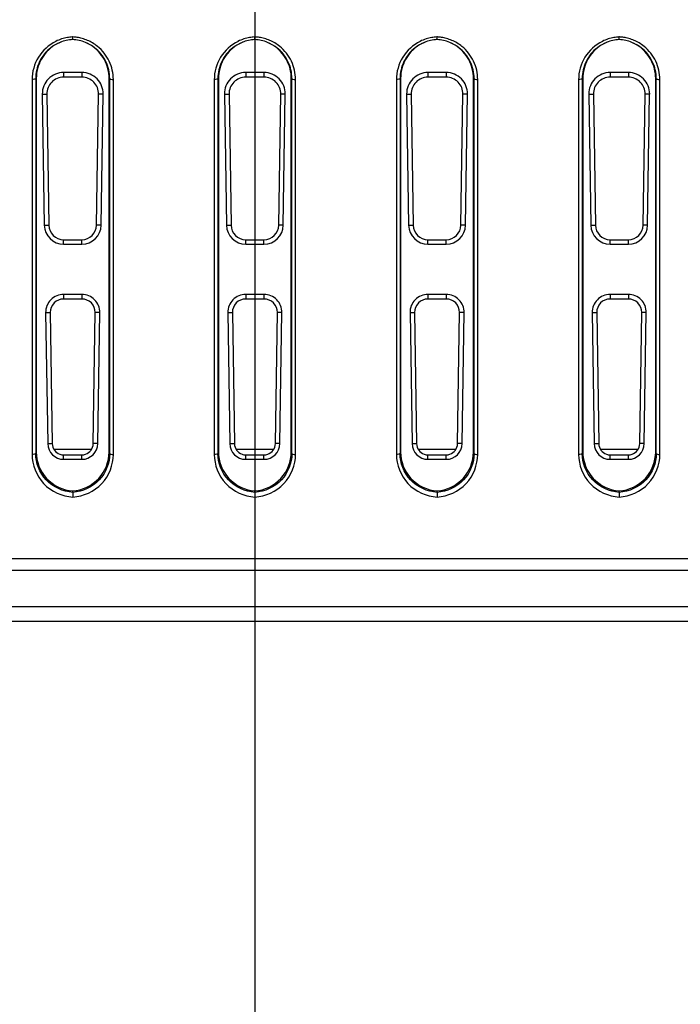
# Model space of a CAD drawing. Units: millimetres. Extents: x 0 to 1189, y 0 to 841.
# Drawn here: x 994 to 1001, y 155 to 165 of the extents above; entities that cross this region are included whole.
import ezdxf

# ---------------------------------------------------------------- set-up
doc = ezdxf.new("R2010")
doc.units = ezdxf.units.MM
doc.header["$LTSCALE"] = 65.395
doc.layers.get('0').update_dxf_attribs({"linetype": 'CONTINUOUS'})
for name, color, linetype in [('3_ALL_AXES', 7, 'CONTINUOUS'), ('7_ALL_FEATURES', 7, 'CONTINUOUS'), ('DEF_DRAFT_DIM', 7, 'CONTINUOUS')]:
    doc.layers.add(name, color=color, linetype=linetype)
doc.styles.add('TEXTSTYLE_2', font='ar_wgl__.ttf')
doc.dimstyles.new('DIMSTYLE_6', dxfattribs={"dimtxt": 8, "dimasz": 3, "dimexe": 0.8, "dimexo": 0.2, "dimgap": 2, "dimtad": 1, "dimlfac": 2.5, "dimdsep": 46, "dimtxsty": 'TEXTSTYLE_2', "dimblk": 'OPEN', "dimblk1": 'OPEN', "dimblk2": 'OPEN', "dimcen": 0.09, "dimazin": 2, "dimtp": 0.5, "dimtm": 0.5, "dimtfac": 1, "dimtofl": 0, "dimtmove": 0, "dimatfit": 3, "dimldrblk": 'OPEN', "dimfxl": 0, "dimtolj": 1, "dimarcsym": 0})

# ---------------------------------------------------------------- blocks, each defined once
blk = doc.blocks.new('_OPEN')
at = {"color": 0, "linetype": 'ByBlock'}
for p, q in [((0, 0), (-1, 0.1167)), ((-1, -0.1167), (0, 0)), ((-1, 0), (0, 0))]:
    blk.add_line(p, q, dxfattribs=at)
blk = doc.blocks.new('*D13')
at = {"layer": 'DEF_DRAFT_DIM', "color": 2, "linetype": 'Continuous'}
for p, q in [((916.347, 280.229), (916.347, 96.113)), ((996.347, 280.231), (996.347, 96.113)), ((916.347, 96.913), (956.347, 96.913)), ((996.347, 96.913), (956.347, 96.913))]:
    blk.add_line(p, q, dxfattribs=at)
at = {"layer": 'DEF_DRAFT_DIM', "color": 2, "linetype": 'Continuous', "xscale": 3, "yscale": 3, "zscale": 3, "rotation": 180}
blk.add_blockref('_OPEN', (916.347, 96.913), dxfattribs=at)
at = {"layer": 'DEF_DRAFT_DIM', "color": 2, "linetype": 'Continuous', "xscale": 3, "yscale": 3, "zscale": 3}
blk.add_blockref('_OPEN', (996.347, 96.913), dxfattribs=at)
blk = doc.blocks.new('*D15')
at = {"layer": 'DEF_DRAFT_DIM', "color": 2, "linetype": 'Continuous'}
for p, q in [((996.347, 280.231), (996.347, 96.113)), ((1150.987, 135.635), (1150.987, 96.113)), ((996.347, 96.913), (1073.667, 96.913)), ((1150.987, 96.913), (1073.667, 96.913))]:
    blk.add_line(p, q, dxfattribs=at)
at = {"layer": 'DEF_DRAFT_DIM', "color": 2, "linetype": 'Continuous', "xscale": 3, "yscale": 3, "zscale": 3, "rotation": 180}
blk.add_blockref('_OPEN', (996.347, 96.913), dxfattribs=at)
at = {"layer": 'DEF_DRAFT_DIM', "color": 2, "linetype": 'Continuous', "xscale": 3, "yscale": 3, "zscale": 3}
blk.add_blockref('_OPEN', (1150.987, 96.913), dxfattribs=at)

msp = doc.modelspace()

# ---------------------------------------------------------------- linework, layer by layer
at = {"layer": '3_ALL_AXES', "color": 7, "linetype": 'Continuous'}
for p, q in [((994.1413, 160.6447), (994.5536, 160.6447)), ((996.1413, 160.6447), (996.5536, 160.6447)), ((998.1413, 160.6447), (998.5536, 160.6447)), ((1000.1413, 160.6447), (1000.5536, 160.6447))]:
    msp.add_line(p, q, dxfattribs=at)
at = {"layer": '7_ALL_FEATURES', "color": 7, "linetype": 'Continuous'}
for p, q in [((994.4475, 164.7844), (994.2475, 164.7844)), ((994.2475, 164.7844), (994.2475, 164.7333)), ((994.4475, 164.7844), (994.4475, 164.7333)), ((996.4475, 164.7844), (996.2475, 164.7844)), ((996.2475, 164.7844), (996.2475, 164.7333)), ((996.4475, 164.7844), (996.4475, 164.7333)), ((998.4475, 164.7844), (998.2475, 164.7844)), ((998.2475, 164.7844), (998.2475, 164.7333)), ((998.4475, 164.7844), (998.4475, 164.7333)), ((1000.4475, 164.7844), (1000.2475, 164.7844)), ((1000.2475, 164.7844), (1000.2475, 164.7333)), ((1000.4475, 164.7844), (1000.4475, 164.7333)), ((993.9012, 164.7065), (993.9012, 160.5879)), ((993.9412, 164.7176), (993.9475, 164.7202)), ((993.9412, 164.7176), (993.9412, 160.599)), ((993.9475, 164.7202), (993.9475, 160.6145)), ((994.4475, 164.7333), (994.2475, 164.7333)), ((994.7538, 164.7176), (994.7475, 164.7202)), ((994.7475, 160.6145), (994.7475, 164.7202)), ((994.7538, 160.599), (994.7538, 164.7176)), ((994.7938, 160.5879), (994.7938, 164.7065)), ((995.9012, 164.7065), (995.9012, 160.5879)), ((995.9412, 164.7176), (995.9475, 164.7202)), ((995.9412, 164.7176), (995.9412, 160.599)), ((995.9475, 164.7202), (995.9475, 160.6145)), ((996.4475, 164.7333), (996.2475, 164.7333)), ((996.7538, 164.7176), (996.7475, 164.7202)), ((996.7475, 160.6145), (996.7475, 164.7202)), ((996.7538, 160.599), (996.7538, 164.7176)), ((996.7938, 160.5879), (996.7938, 164.7065)), ((997.9012, 164.7065), (997.9012, 160.5879)), ((997.9412, 164.7176), (997.9475, 164.7202)), ((997.9412, 164.7176), (997.9412, 160.599)), ((997.9475, 164.7202), (997.9475, 160.6145)), ((998.4475, 164.7333), (998.2475, 164.7333)), ((998.7538, 164.7176), (998.7475, 164.7202)), ((998.7475, 160.6145), (998.7475, 164.7202)), ((998.7538, 160.599), (998.7538, 164.7176)), ((998.7938, 160.5879), (998.7938, 164.7065)), ((999.9012, 164.7065), (999.9012, 160.5879)), ((999.9412, 164.7176), (999.9475, 164.7202)), ((999.9412, 164.7176), (999.9412, 160.599)), ((999.9475, 164.7202), (999.9475, 160.6145)), ((1000.4475, 164.7333), (1000.2475, 164.7333)), ((1000.7538, 164.7176), (1000.7475, 164.7202)), ((1000.7475, 160.6145), (1000.7475, 164.7202)), ((1000.7538, 160.599), (1000.7538, 164.7176)), ((1000.7938, 160.5879), (1000.7938, 164.7065)), ((994.0135, 164.5467), (994.0637, 164.5467)), ((994.0135, 164.5467), (994.0357, 163.1067)), ((994.0637, 164.5467), (994.0859, 163.1067)), ((994.609, 163.1067), (994.6312, 164.5467)), ((994.6815, 164.5467), (994.6312, 164.5467)), ((994.6593, 163.1067), (994.6815, 164.5467)), ((996.0135, 164.5467), (996.0637, 164.5467)), ((996.0135, 164.5467), (996.0357, 163.1067)), ((996.0637, 164.5467), (996.0859, 163.1067)), ((996.609, 163.1067), (996.6312, 164.5467)), ((996.6815, 164.5467), (996.6312, 164.5467)), ((996.6593, 163.1067), (996.6815, 164.5467)), ((998.0135, 164.5467), (998.0637, 164.5467)), ((998.0135, 164.5467), (998.0357, 163.1067)), ((998.0637, 164.5467), (998.0859, 163.1067)), ((998.609, 163.1067), (998.6312, 164.5467)), ((998.6815, 164.5467), (998.6312, 164.5467)), ((998.6593, 163.1067), (998.6815, 164.5467)), ((1000.0135, 164.5467), (1000.0637, 164.5467)), ((1000.0135, 164.5467), (1000.0357, 163.1067)), ((1000.0637, 164.5467), (1000.0859, 163.1067)), ((1000.609, 163.1067), (1000.6312, 164.5467)), ((1000.6815, 164.5467), (1000.6312, 164.5467)), ((1000.6593, 163.1067), (1000.6815, 164.5467)), ((994.0357, 163.1067), (994.0859, 163.1067)), ((994.6593, 163.1067), (994.609, 163.1067)), ((996.0357, 163.1067), (996.0859, 163.1067)), ((996.6593, 163.1067), (996.609, 163.1067)), ((998.0357, 163.1067), (998.0859, 163.1067)), ((998.6593, 163.1067), (998.609, 163.1067)), ((1000.0357, 163.1067), (1000.0859, 163.1067)), ((1000.6593, 163.1067), (1000.609, 163.1067)), ((994.2475, 162.9476), (994.4475, 162.9476)), ((994.2475, 162.8981), (994.2475, 162.9476)), ((994.4475, 162.8981), (994.4475, 162.9476)), ((996.2475, 162.9476), (996.4475, 162.9476)), ((996.2475, 162.8981), (996.2475, 162.9476)), ((996.4475, 162.8981), (996.4475, 162.9476)), ((998.2475, 162.9476), (998.4475, 162.9476)), ((998.2475, 162.8981), (998.2475, 162.9476)), ((998.4475, 162.8981), (998.4475, 162.9476)), ((1000.2475, 162.9476), (1000.4475, 162.9476)), ((1000.2475, 162.8981), (1000.2475, 162.9476)), ((1000.4475, 162.8981), (1000.4475, 162.9476)), ((994.2475, 162.8981), (994.4475, 162.8981)), ((996.2475, 162.8981), (996.4475, 162.8981)), ((998.2475, 162.8981), (998.4475, 162.8981)), ((1000.2475, 162.8981), (1000.4475, 162.8981)), ((994.4475, 162.3468), (994.2475, 162.3468)), ((994.2475, 162.3468), (994.2475, 162.2958)), ((994.4475, 162.2958), (994.2475, 162.2958)), ((994.4475, 162.3468), (994.4475, 162.2958)), ((996.4475, 162.3468), (996.2475, 162.3468)), ((996.2475, 162.3468), (996.2475, 162.2958)), ((996.4475, 162.2958), (996.2475, 162.2958)), ((996.4475, 162.3468), (996.4475, 162.2958)), ((998.4475, 162.3468), (998.2475, 162.3468)), ((998.2475, 162.3468), (998.2475, 162.2958)), ((998.4475, 162.2958), (998.2475, 162.2958)), ((998.4475, 162.3468), (998.4475, 162.2958)), ((1000.4475, 162.3468), (1000.2475, 162.3468)), ((1000.2475, 162.3468), (1000.2475, 162.2958)), ((1000.4475, 162.2958), (1000.2475, 162.2958)), ((1000.4475, 162.3468), (1000.4475, 162.2958)), ((994.0505, 162.1467), (994.1007, 162.1467)), ((994.0505, 162.1467), (994.0726, 160.7067)), ((994.1007, 162.1467), (994.1229, 160.7067)), ((994.572, 160.7067), (994.5942, 162.1467)), ((994.6445, 162.1467), (994.5942, 162.1467)), ((994.6223, 160.7067), (994.6445, 162.1467)), ((996.0505, 162.1467), (996.1007, 162.1467)), ((996.0505, 162.1467), (996.0726, 160.7067)), ((996.1007, 162.1467), (996.1229, 160.7067)), ((996.572, 160.7067), (996.5942, 162.1467)), ((996.6445, 162.1467), (996.5942, 162.1467)), ((996.6223, 160.7067), (996.6445, 162.1467)), ((998.0505, 162.1467), (998.1007, 162.1467)), ((998.0505, 162.1467), (998.0726, 160.7067)), ((998.1007, 162.1467), (998.1229, 160.7067)), ((998.572, 160.7067), (998.5942, 162.1467)), ((998.6445, 162.1467), (998.5942, 162.1467)), ((998.6223, 160.7067), (998.6445, 162.1467)), ((1000.0505, 162.1467), (1000.1007, 162.1467)), ((1000.0505, 162.1467), (1000.0726, 160.7067)), ((1000.1007, 162.1467), (1000.1229, 160.7067)), ((1000.572, 160.7067), (1000.5942, 162.1467)), ((1000.6445, 162.1467), (1000.5942, 162.1467)), ((1000.6223, 160.7067), (1000.6445, 162.1467)), ((994.0726, 160.7067), (994.1229, 160.7067)), ((994.6223, 160.7067), (994.572, 160.7067)), ((996.0726, 160.7067), (996.1229, 160.7067)), ((996.6223, 160.7067), (996.572, 160.7067)), ((998.0726, 160.7067), (998.1229, 160.7067)), ((998.6223, 160.7067), (998.572, 160.7067)), ((1000.0726, 160.7067), (1000.1229, 160.7067)), ((1000.6223, 160.7067), (1000.572, 160.7067)), ((993.9412, 160.599), (993.9475, 160.6145)), ((994.2475, 160.5839), (994.4475, 160.5839)), ((994.2475, 160.5345), (994.2475, 160.5839)), ((994.2475, 160.5345), (994.4475, 160.5345)), ((994.4475, 160.5345), (994.4475, 160.5839)), ((994.7538, 160.599), (994.7475, 160.6145)), ((995.9412, 160.599), (995.9475, 160.6145)), ((996.2475, 160.5839), (996.4475, 160.5839)), ((996.2475, 160.5345), (996.2475, 160.5839)), ((996.2475, 160.5345), (996.4475, 160.5345)), ((996.4475, 160.5345), (996.4475, 160.5839)), ((996.7538, 160.599), (996.7475, 160.6145)), ((997.9412, 160.599), (997.9475, 160.6145)), ((998.2475, 160.5839), (998.4475, 160.5839)), ((998.2475, 160.5345), (998.2475, 160.5839)), ((998.2475, 160.5345), (998.4475, 160.5345)), ((998.4475, 160.5345), (998.4475, 160.5839)), ((998.7538, 160.599), (998.7475, 160.6145)), ((999.9412, 160.599), (999.9475, 160.6145)), ((1000.2475, 160.5839), (1000.4475, 160.5839)), ((1000.2475, 160.5345), (1000.2475, 160.5839)), ((1000.2475, 160.5345), (1000.4475, 160.5345)), ((1000.4475, 160.5345), (1000.4475, 160.5839)), ((1000.7538, 160.599), (1000.7475, 160.6145)), ((994.3475, 160.1714), (994.3475, 160.1869)), ((994.3475, 160.1714), (994.3475, 160.1201)), ((996.3475, 160.1714), (996.3475, 160.1869)), ((996.3475, 160.1714), (996.3475, 160.1201)), ((998.3475, 160.1714), (998.3475, 160.1869)), ((998.3475, 160.1714), (998.3475, 160.1201)), ((1000.3475, 160.1714), (1000.3475, 160.1869)), ((1000.3475, 160.1714), (1000.3475, 160.1201)), ((1090.9874, 159.4421), (821.7075, 159.4421)), ((1090.9874, 159.3127), (821.7075, 159.3127)), ((1090.9875, 158.9127), (821.7075, 158.9127)), ((1090.9875, 158.7523), (821.7075, 158.7523))]:
    msp.add_line(p, q, dxfattribs=at)
for centre, radius, start, end in [((994.3711, 164.7153), 0.4314, 112.0889, 127.72749), ((994.3771, 164.7186), 0.4306, 112.98911, 122.02135), ((994.3707, 164.7044), 0.471, 107.88676, 116.29762), ((994.3712, 164.7133), 0.4333, 93.14498, 112.00879), ((994.3766, 164.7198), 0.4293, 112.05661, 112.98407), ((994.3709, 164.7036), 0.4718, 99.99556, 107.87673), ((994.371, 164.7025), 0.4728, 93.24261, 99.98839), ((994.3709, 164.7038), 0.4715, 92.85038, 93.24071), ((994.324, 164.7033), 0.472, 86.7921, 87.14976), ((994.324, 164.7026), 0.4727, 81.08722, 86.79128), ((994.3241, 164.7035), 0.4718, 74.34786, 81.08259), ((994.3237, 164.7032), 0.4722, 59.23648, 74.3162), ((994.3179, 164.7186), 0.4306, 57.97842, 67.01072), ((994.3238, 164.7153), 0.4314, 52.328, 67.91032), ((994.3248, 164.7057), 0.4695, 51.06429, 59.19424), ((996.3711, 164.7153), 0.4314, 112.0889, 127.72749), ((996.3771, 164.7186), 0.4306, 112.98911, 122.02135), ((996.3707, 164.7044), 0.471, 107.88676, 116.29762), ((996.3712, 164.7133), 0.4333, 93.14498, 112.00879), ((996.3766, 164.7198), 0.4293, 112.05661, 112.98407), ((996.3709, 164.7036), 0.4718, 99.99556, 107.87673), ((996.371, 164.7025), 0.4728, 93.24261, 99.98839), ((996.3709, 164.7038), 0.4715, 92.85038, 93.24071), ((996.324, 164.7033), 0.472, 86.7921, 87.14976), ((996.324, 164.7026), 0.4727, 81.08722, 86.79128), ((996.3241, 164.7035), 0.4718, 74.34786, 81.08259), ((996.3237, 164.7032), 0.4722, 59.23648, 74.3162), ((996.3179, 164.7186), 0.4306, 57.97842, 67.01072), ((996.3238, 164.7153), 0.4314, 52.328, 67.91032), ((996.3248, 164.7057), 0.4695, 51.06429, 59.19424), ((998.3711, 164.7153), 0.4314, 112.0889, 127.72749), ((998.3771, 164.7186), 0.4306, 112.98911, 122.02135), ((998.3707, 164.7044), 0.471, 107.88676, 116.29762), ((998.3712, 164.7133), 0.4333, 93.14498, 112.00879), ((998.3766, 164.7198), 0.4293, 112.05661, 112.98407), ((998.3709, 164.7036), 0.4718, 99.99556, 107.87673), ((998.371, 164.7025), 0.4728, 93.24261, 99.98839), ((998.3709, 164.7038), 0.4715, 92.85038, 93.24071), ((998.324, 164.7033), 0.472, 86.7921, 87.14976), ((998.324, 164.7026), 0.4727, 81.08722, 86.79128), ((998.3241, 164.7035), 0.4718, 74.34786, 81.08259), ((998.3237, 164.7032), 0.4722, 59.23648, 74.3162), ((998.3179, 164.7186), 0.4306, 57.97842, 67.01072), ((998.3238, 164.7153), 0.4314, 52.328, 67.91032), ((998.3248, 164.7057), 0.4695, 51.06429, 59.19424), ((1000.3711, 164.7153), 0.4314, 112.0889, 127.72749), ((1000.3771, 164.7186), 0.4306, 112.98911, 122.02135), ((1000.3707, 164.7044), 0.471, 107.88676, 116.29762), ((1000.3712, 164.7133), 0.4333, 93.14498, 112.00879), ((1000.3766, 164.7198), 0.4293, 112.05661, 112.98407), ((1000.3709, 164.7036), 0.4718, 99.99556, 107.87673), ((1000.371, 164.7025), 0.4728, 93.24261, 99.98839), ((1000.3709, 164.7038), 0.4715, 92.85038, 93.24071), ((1000.324, 164.7033), 0.472, 86.7921, 87.14976), ((1000.324, 164.7026), 0.4727, 81.08722, 86.79128), ((1000.3241, 164.7035), 0.4718, 74.34786, 81.08259), ((1000.3237, 164.7032), 0.4722, 59.23648, 74.3162), ((1000.3179, 164.7186), 0.4306, 57.97842, 67.01072), ((1000.3238, 164.7153), 0.4314, 52.328, 67.91032), ((1000.3248, 164.7057), 0.4695, 51.06429, 59.19424), ((994.2475, 160.7067), 0.1228, 250.74431, 270), ((994.4475, 160.7067), 0.1228, 270.00013, 289.25569), ((996.2475, 160.7067), 0.1228, 250.74431, 270), ((996.4475, 160.7067), 0.1228, 270.00013, 289.25569), ((998.2475, 160.7067), 0.1228, 250.74431, 270), ((998.4475, 160.7067), 0.1228, 270.00013, 289.25569), ((1000.2475, 160.7067), 0.1228, 250.74431, 270), ((1000.4475, 160.7067), 0.1228, 270.00013, 289.25569)]:
    msp.add_arc(centre, radius, start, end, dxfattribs=at)
for centre, major_axis, start_param, end_param in [((994.2475, 164.5503), (0, 0.2341), 0, 1.586211), ((994.4475, 164.5503), (0, 0.2341), -1.586211, 0), ((996.2475, 164.5503), (0, 0.2341), 0, 1.586211), ((996.4475, 164.5503), (0, 0.2341), -1.586211, 0), ((998.2475, 164.5503), (0, 0.2341), 0, 1.586211), ((998.4475, 164.5503), (0, 0.2341), -1.586211, 0), ((1000.2475, 164.5503), (0, 0.2341), 0, 1.586211), ((1000.4475, 164.5503), (0, 0.2341), -1.586211, 0), ((994.2475, 164.5495), (0, 0.1838), 0, 1.586211), ((994.4475, 164.5495), (0, 0.1838), -1.586211, 0), ((996.2475, 164.5495), (0, 0.1838), 0, 1.586211), ((996.4475, 164.5495), (0, 0.1838), -1.586211, 0), ((998.2475, 164.5495), (0, 0.1838), 0, 1.586211), ((998.4475, 164.5495), (0, 0.1838), -1.586211, 0), ((1000.2475, 164.5495), (0, 0.1838), 0, 1.586211), ((1000.4475, 164.5495), (0, 0.1838), -1.586211, 0), ((994.2475, 163.11), (0, 0.2119), -4.6969743, -3.1415927), ((994.2475, 163.1092), (0, 0.1616), -4.6969743, -3.1415927), ((994.4475, 163.1092), (0, 0.1616), -3.1415927, -1.586211), ((994.4475, 163.11), (0, 0.2119), -3.1415927, -1.586211), ((996.2475, 163.11), (0, 0.2119), -4.6969743, -3.1415927), ((996.2475, 163.1092), (0, 0.1616), -4.6969743, -3.1415927), ((996.4475, 163.1092), (0, 0.1616), -3.1415927, -1.586211), ((996.4475, 163.11), (0, 0.2119), -3.1415927, -1.586211), ((998.2475, 163.11), (0, 0.2119), -4.6969743, -3.1415927), ((998.2475, 163.1092), (0, 0.1616), -4.6969743, -3.1415927), ((998.4475, 163.1092), (0, 0.1616), -3.1415927, -1.586211), ((998.4475, 163.11), (0, 0.2119), -3.1415927, -1.586211), ((1000.2475, 163.11), (0, 0.2119), -4.6969743, -3.1415927), ((1000.2475, 163.1092), (0, 0.1616), -4.6969743, -3.1415927), ((1000.4475, 163.1092), (0, 0.1616), -3.1415927, -1.586211), ((1000.4475, 163.11), (0, 0.2119), -3.1415927, -1.586211), ((994.2475, 162.1497), (0, 0.1971), 0, 1.586211), ((994.2475, 162.149), (0, 0.1468), 0, 1.586211), ((994.4475, 162.1497), (0, 0.1971), -1.586211, 0), ((994.4475, 162.149), (0, 0.1468), -1.586211, 0), ((996.2475, 162.1497), (0, 0.1971), 0, 1.586211), ((996.2475, 162.149), (0, 0.1468), 0, 1.586211), ((996.4475, 162.1497), (0, 0.1971), -1.586211, 0), ((996.4475, 162.149), (0, 0.1468), -1.586211, 0), ((998.2475, 162.1497), (0, 0.1971), 0, 1.586211), ((998.2475, 162.149), (0, 0.1468), 0, 1.586211), ((998.4475, 162.1497), (0, 0.1971), -1.586211, 0), ((998.4475, 162.149), (0, 0.1468), -1.586211, 0), ((1000.2475, 162.1497), (0, 0.1971), 0, 1.586211), ((1000.2475, 162.149), (0, 0.1468), 0, 1.586211), ((1000.4475, 162.1497), (0, 0.1971), -1.586211, 0), ((1000.4475, 162.149), (0, 0.1468), -1.586211, 0), ((994.2475, 160.7094), (0, 0.1749), -4.6969743, -3.1415927), ((994.2475, 160.7086), (0, 0.1246), -4.6969743, -3.4726209), ((994.4475, 160.7094), (0, 0.1749), -3.1415927, -1.586211), ((994.4475, 160.7086), (0, 0.1246), -2.8105644, -1.586211), ((996.2475, 160.7094), (0, 0.1749), -4.6969743, -3.1415927), ((996.2475, 160.7086), (0, 0.1246), -4.6969743, -3.4726209), ((996.4475, 160.7094), (0, 0.1749), -3.1415927, -1.586211), ((996.4475, 160.7086), (0, 0.1246), -2.8105644, -1.586211), ((998.2475, 160.7094), (0, 0.1749), -4.6969743, -3.1415927), ((998.2475, 160.7086), (0, 0.1246), -4.6969743, -3.4726209), ((998.4475, 160.7094), (0, 0.1749), -3.1415927, -1.586211), ((998.4475, 160.7086), (0, 0.1246), -2.8105644, -1.586211), ((1000.2475, 160.7094), (0, 0.1749), -4.6969743, -3.1415927), ((1000.2475, 160.7086), (0, 0.1246), -4.6969743, -3.4726209), ((1000.4475, 160.7094), (0, 0.1749), -3.1415927, -1.586211), ((1000.4475, 160.7086), (0, 0.1246), -2.8105644, -1.586211)]:
    msp.add_ellipse(centre, major_axis=major_axis, ratio=0.9998812, start_param=start_param, end_param=end_param, dxfattribs=at)
for points, knots in [([(994.1621, 165.1266), (994.0845, 165.0883), (993.9496, 164.9663), (993.9012, 164.7915), (993.9012, 164.7065)], [0, 0, 0, 0, 0.5044639, 1, 1, 1, 1]), ([(994.1488, 165.0837), (994.0876, 165.0455), (993.9841, 164.9366), (993.9475, 164.7911), (993.9475, 164.7202)], [0, 0, 0, 0, 0.5039181, 1, 1, 1, 1]), ([(994.3482, 165.146), (994.3482, 165.1453), (994.3457, 165.1537), (994.3488, 165.1582), (994.3475, 165.1692), (994.3475, 165.1748)], [0, 0, 0, 0, 0.0724945, 0.4254335, 1, 1, 1, 1]), ([(994.7475, 164.7202), (994.7475, 164.7911), (994.7109, 164.9366), (994.6073, 165.0455), (994.5462, 165.0837)], [0, 0, 0, 0, 0.4960819, 1, 1, 1, 1]), ([(994.7938, 164.7065), (994.7938, 164.7751), (994.7628, 164.9148), (994.6739, 165.0273), (994.6198, 165.0709)], [0, 0, 0, 0, 0.4967755, 1, 1, 1, 1]), ([(996.1621, 165.1266), (996.0845, 165.0883), (995.9496, 164.9663), (995.9012, 164.7915), (995.9012, 164.7065)], [0, 0, 0, 0, 0.5044639, 1, 1, 1, 1]), ([(996.1488, 165.0837), (996.0876, 165.0455), (995.9841, 164.9366), (995.9475, 164.7911), (995.9475, 164.7202)], [0, 0, 0, 0, 0.5039181, 1, 1, 1, 1]), ([(996.3482, 165.146), (996.3482, 165.1453), (996.3457, 165.1537), (996.3488, 165.1582), (996.3475, 165.1692), (996.3475, 165.1748)], [0, 0, 0, 0, 0.0724945, 0.4254335, 1, 1, 1, 1]), ([(996.7475, 164.7202), (996.7475, 164.7911), (996.7109, 164.9366), (996.6073, 165.0455), (996.5462, 165.0837)], [0, 0, 0, 0, 0.4960819, 1, 1, 1, 1]), ([(996.7938, 164.7065), (996.7938, 164.7751), (996.7628, 164.9148), (996.6739, 165.0273), (996.6198, 165.0709)], [0, 0, 0, 0, 0.4967755, 1, 1, 1, 1]), ([(998.1621, 165.1266), (998.0845, 165.0883), (997.9496, 164.9663), (997.9012, 164.7915), (997.9012, 164.7065)], [0, 0, 0, 0, 0.5044639, 1, 1, 1, 1]), ([(998.1488, 165.0837), (998.0876, 165.0455), (997.9841, 164.9366), (997.9475, 164.7911), (997.9475, 164.7202)], [0, 0, 0, 0, 0.5039181, 1, 1, 1, 1]), ([(998.3482, 165.146), (998.3482, 165.1453), (998.3457, 165.1537), (998.3488, 165.1582), (998.3475, 165.1692), (998.3475, 165.1748)], [0, 0, 0, 0, 0.0724945, 0.4254335, 1, 1, 1, 1]), ([(998.7475, 164.7202), (998.7475, 164.7911), (998.7109, 164.9366), (998.6073, 165.0455), (998.5462, 165.0837)], [0, 0, 0, 0, 0.4960819, 1, 1, 1, 1]), ([(998.7938, 164.7065), (998.7938, 164.7751), (998.7628, 164.9148), (998.6739, 165.0273), (998.6198, 165.0709)], [0, 0, 0, 0, 0.4967755, 1, 1, 1, 1]), ([(1000.1621, 165.1266), (1000.0845, 165.0883), (999.9496, 164.9663), (999.9012, 164.7915), (999.9012, 164.7065)], [0, 0, 0, 0, 0.5044639, 1, 1, 1, 1]), ([(1000.1488, 165.0837), (1000.0876, 165.0455), (999.9841, 164.9366), (999.9475, 164.7911), (999.9475, 164.7202)], [0, 0, 0, 0, 0.5039181, 1, 1, 1, 1]), ([(1000.3482, 165.146), (1000.3482, 165.1453), (1000.3457, 165.1537), (1000.3488, 165.1582), (1000.3475, 165.1692), (1000.3475, 165.1748)], [0, 0, 0, 0, 0.0724945, 0.4254335, 1, 1, 1, 1]), ([(1000.7475, 164.7202), (1000.7475, 164.7911), (1000.7109, 164.9366), (1000.6073, 165.0455), (1000.5462, 165.0837)], [0, 0, 0, 0, 0.4960819, 1, 1, 1, 1]), ([(1000.7938, 164.7065), (1000.7938, 164.7751), (1000.7628, 164.9148), (1000.6739, 165.0273), (1000.6198, 165.0709)], [0, 0, 0, 0, 0.4967755, 1, 1, 1, 1]), ([(994.1071, 165.0565), (994.0557, 165.0167), (993.9707, 164.9125), (993.9411, 164.7817), (993.9412, 164.7176)], [0, 0, 0, 0, 0.5039599, 1, 1, 1, 1]), ([(994.7538, 164.7176), (994.7538, 164.7817), (994.7242, 164.9127), (994.639, 165.0169), (994.5875, 165.0568)], [0, 0, 0, 0, 0.4960321, 1, 1, 1, 1]), ([(996.1071, 165.0565), (996.0557, 165.0167), (995.9707, 164.9125), (995.9411, 164.7817), (995.9412, 164.7176)], [0, 0, 0, 0, 0.5039599, 1, 1, 1, 1]), ([(996.7538, 164.7176), (996.7538, 164.7817), (996.7242, 164.9127), (996.639, 165.0169), (996.5875, 165.0568)], [0, 0, 0, 0, 0.4960321, 1, 1, 1, 1]), ([(998.1071, 165.0565), (998.0557, 165.0167), (997.9707, 164.9125), (997.9411, 164.7817), (997.9412, 164.7176)], [0, 0, 0, 0, 0.5039599, 1, 1, 1, 1]), ([(998.7538, 164.7176), (998.7538, 164.7817), (998.7242, 164.9127), (998.639, 165.0169), (998.5875, 165.0568)], [0, 0, 0, 0, 0.4960321, 1, 1, 1, 1]), ([(1000.1071, 165.0565), (1000.0557, 165.0167), (999.9707, 164.9125), (999.9411, 164.7817), (999.9412, 164.7176)], [0, 0, 0, 0, 0.5039599, 1, 1, 1, 1]), ([(1000.7538, 164.7176), (1000.7538, 164.7817), (1000.7242, 164.9127), (1000.639, 165.0169), (1000.5875, 165.0568)], [0, 0, 0, 0, 0.4960321, 1, 1, 1, 1]), ([(993.9412, 164.7176), (993.9409, 164.7129), (993.9224, 164.7075), (993.9106, 164.7065), (993.9012, 164.7065)], [0, 0, 0, 0, 0.3364053, 1, 1, 1, 1]), ([(994.7538, 164.7176), (994.7541, 164.7129), (994.7725, 164.7075), (994.7844, 164.7065), (994.7938, 164.7065)], [0, 0, 0, 0, 0.3364053, 1, 1, 1, 1]), ([(995.9412, 164.7176), (995.9409, 164.7129), (995.9224, 164.7075), (995.9106, 164.7065), (995.9012, 164.7065)], [0, 0, 0, 0, 0.3364053, 1, 1, 1, 1]), ([(996.7538, 164.7176), (996.7541, 164.7129), (996.7725, 164.7075), (996.7844, 164.7065), (996.7938, 164.7065)], [0, 0, 0, 0, 0.3364053, 1, 1, 1, 1]), ([(997.9412, 164.7176), (997.9409, 164.7129), (997.9224, 164.7075), (997.9106, 164.7065), (997.9012, 164.7065)], [0, 0, 0, 0, 0.3364053, 1, 1, 1, 1]), ([(998.7538, 164.7176), (998.7541, 164.7129), (998.7725, 164.7075), (998.7844, 164.7065), (998.7938, 164.7065)], [0, 0, 0, 0, 0.3364053, 1, 1, 1, 1]), ([(999.9412, 164.7176), (999.9409, 164.7129), (999.9224, 164.7075), (999.9106, 164.7065), (999.9012, 164.7065)], [0, 0, 0, 0, 0.3364053, 1, 1, 1, 1]), ([(1000.7538, 164.7176), (1000.7541, 164.7129), (1000.7725, 164.7075), (1000.7844, 164.7065), (1000.7938, 164.7065)], [0, 0, 0, 0, 0.3364053, 1, 1, 1, 1]), ([(993.9412, 160.599), (993.9409, 160.5942), (993.9224, 160.5889), (993.9106, 160.5879), (993.9012, 160.5879)], [0, 0, 0, 0, 0.3364053, 1, 1, 1, 1]), ([(993.9012, 160.5879), (993.9012, 160.4734), (993.9949, 160.2332), (994.2303, 160.1269), (994.3475, 160.1201)], [0, 0, 0, 0, 0.4936357, 1, 1, 1, 1]), ([(994.3475, 160.1714), (994.2404, 160.1782), (994.0263, 160.2759), (993.9412, 160.4949), (993.9412, 160.599)], [0, 0, 0, 0, 0.5073763, 1, 1, 1, 1]), ([(993.9475, 160.6145), (993.9475, 160.511), (994.0309, 160.294), (994.2417, 160.1951), (994.3475, 160.1869)], [0, 0, 0, 0, 0.4936531, 1, 1, 1, 1]), ([(994.3475, 160.1869), (994.4533, 160.1951), (994.664, 160.294), (994.7475, 160.511), (994.7475, 160.6145)], [0, 0, 0, 0, 0.506347, 1, 1, 1, 1]), ([(994.7538, 160.599), (994.7537, 160.4949), (994.6686, 160.2759), (994.4545, 160.1782), (994.3475, 160.1714)], [0, 0, 0, 0, 0.4926243, 1, 1, 1, 1]), ([(994.3475, 160.1201), (994.4647, 160.1269), (994.7001, 160.2332), (994.7938, 160.4735), (994.7938, 160.5879)], [0, 0, 0, 0, 0.506378, 1, 1, 1, 1]), ([(994.7538, 160.599), (994.7541, 160.5942), (994.7725, 160.5889), (994.7844, 160.5879), (994.7938, 160.5879)], [0, 0, 0, 0, 0.3364053, 1, 1, 1, 1]), ([(995.9412, 160.599), (995.9409, 160.5942), (995.9224, 160.5889), (995.9106, 160.5879), (995.9012, 160.5879)], [0, 0, 0, 0, 0.3364053, 1, 1, 1, 1]), ([(995.9012, 160.5879), (995.9012, 160.4734), (995.9949, 160.2332), (996.2303, 160.1269), (996.3475, 160.1201)], [0, 0, 0, 0, 0.4936357, 1, 1, 1, 1]), ([(996.3475, 160.1714), (996.2404, 160.1782), (996.0263, 160.2759), (995.9412, 160.4949), (995.9412, 160.599)], [0, 0, 0, 0, 0.5073763, 1, 1, 1, 1]), ([(995.9475, 160.6145), (995.9475, 160.511), (996.0309, 160.294), (996.2417, 160.1951), (996.3475, 160.1869)], [0, 0, 0, 0, 0.4936531, 1, 1, 1, 1]), ([(996.3475, 160.1869), (996.4533, 160.1951), (996.664, 160.294), (996.7475, 160.511), (996.7475, 160.6145)], [0, 0, 0, 0, 0.506347, 1, 1, 1, 1]), ([(996.7538, 160.599), (996.7537, 160.4949), (996.6686, 160.2759), (996.4545, 160.1782), (996.3475, 160.1714)], [0, 0, 0, 0, 0.4926243, 1, 1, 1, 1]), ([(996.3475, 160.1201), (996.4647, 160.1269), (996.7001, 160.2332), (996.7938, 160.4735), (996.7938, 160.5879)], [0, 0, 0, 0, 0.506378, 1, 1, 1, 1]), ([(996.7538, 160.599), (996.7541, 160.5942), (996.7725, 160.5889), (996.7844, 160.5879), (996.7938, 160.5879)], [0, 0, 0, 0, 0.3364053, 1, 1, 1, 1]), ([(997.9412, 160.599), (997.9409, 160.5942), (997.9224, 160.5889), (997.9106, 160.5879), (997.9012, 160.5879)], [0, 0, 0, 0, 0.3364053, 1, 1, 1, 1]), ([(997.9012, 160.5879), (997.9012, 160.4734), (997.9949, 160.2332), (998.2303, 160.1269), (998.3475, 160.1201)], [0, 0, 0, 0, 0.4936357, 1, 1, 1, 1]), ([(998.3475, 160.1714), (998.2404, 160.1782), (998.0263, 160.2759), (997.9412, 160.4949), (997.9412, 160.599)], [0, 0, 0, 0, 0.5073763, 1, 1, 1, 1]), ([(997.9475, 160.6145), (997.9475, 160.511), (998.0309, 160.294), (998.2417, 160.1951), (998.3475, 160.1869)], [0, 0, 0, 0, 0.4936531, 1, 1, 1, 1]), ([(998.3475, 160.1869), (998.4533, 160.1951), (998.664, 160.294), (998.7475, 160.511), (998.7475, 160.6145)], [0, 0, 0, 0, 0.506347, 1, 1, 1, 1]), ([(998.7538, 160.599), (998.7537, 160.4949), (998.6686, 160.2759), (998.4545, 160.1782), (998.3475, 160.1714)], [0, 0, 0, 0, 0.4926243, 1, 1, 1, 1]), ([(998.3475, 160.1201), (998.4647, 160.1269), (998.7001, 160.2332), (998.7938, 160.4735), (998.7938, 160.5879)], [0, 0, 0, 0, 0.506378, 1, 1, 1, 1]), ([(998.7538, 160.599), (998.7541, 160.5942), (998.7725, 160.5889), (998.7844, 160.5879), (998.7938, 160.5879)], [0, 0, 0, 0, 0.3364053, 1, 1, 1, 1]), ([(999.9412, 160.599), (999.9409, 160.5942), (999.9224, 160.5889), (999.9106, 160.5879), (999.9012, 160.5879)], [0, 0, 0, 0, 0.3364053, 1, 1, 1, 1]), ([(999.9012, 160.5879), (999.9012, 160.4734), (999.9949, 160.2332), (1000.2303, 160.1269), (1000.3475, 160.1201)], [0, 0, 0, 0, 0.4936357, 1, 1, 1, 1]), ([(1000.3475, 160.1714), (1000.2404, 160.1782), (1000.0263, 160.2759), (999.9412, 160.4949), (999.9412, 160.599)], [0, 0, 0, 0, 0.5073763, 1, 1, 1, 1]), ([(999.9475, 160.6145), (999.9475, 160.511), (1000.0309, 160.294), (1000.2417, 160.1951), (1000.3475, 160.1869)], [0, 0, 0, 0, 0.4936531, 1, 1, 1, 1]), ([(1000.3475, 160.1869), (1000.4533, 160.1951), (1000.664, 160.294), (1000.7475, 160.511), (1000.7475, 160.6145)], [0, 0, 0, 0, 0.506347, 1, 1, 1, 1]), ([(1000.7538, 160.599), (1000.7537, 160.4949), (1000.6686, 160.2759), (1000.4545, 160.1782), (1000.3475, 160.1714)], [0, 0, 0, 0, 0.4926243, 1, 1, 1, 1]), ([(1000.3475, 160.1201), (1000.4647, 160.1269), (1000.7001, 160.2332), (1000.7938, 160.4735), (1000.7938, 160.5879)], [0, 0, 0, 0, 0.506378, 1, 1, 1, 1]), ([(1000.7538, 160.599), (1000.7541, 160.5942), (1000.7725, 160.5889), (1000.7844, 160.5879), (1000.7938, 160.5879)], [0, 0, 0, 0, 0.3364053, 1, 1, 1, 1])]:
    msp.add_open_spline(points, degree=3, knots=knots, dxfattribs=at)
for points in [[(994.4861, 165.1151), (994.4422, 165.1328), (994.3947, 165.1435), (994.3475, 165.146)], [(996.4861, 165.1151), (996.4422, 165.1328), (996.3947, 165.1435), (996.3475, 165.146)], [(998.4861, 165.1151), (998.4422, 165.1328), (998.3947, 165.1435), (998.3475, 165.146)], [(1000.4861, 165.1151), (1000.4422, 165.1328), (1000.3947, 165.1435), (1000.3475, 165.146)]]:
    msp.add_open_spline(points, degree=3, dxfattribs=at)

# ---------------------------------------------------------------- dimensions: what is measured, and where the dimension line sits
at = {"layer": 'DEF_DRAFT_DIM', "color": 2, "linetype": 'Continuous'}
dim = msp.add_linear_dim(base=(996.3475, 96.9127), p1=(916.3475, 280.4287), p2=(996.3475, 280.4311), text='<>(VESA)', dimstyle='DIMSTYLE_6', dxfattribs=at)
dim.commit()
dim.dimension.update_dxf_attribs({"geometry": '*D13', "text_midpoint": (928.4367, 96.9127), "dimtype": 160})
dim = msp.add_linear_dim(base=(996.3475, 96.9127), p1=(1150.9875, 135.8354), p2=(996.3475, 280.4311), angle=180, dimstyle='DIMSTYLE_6', dxfattribs=at)
dim.commit()
dim.dimension.update_dxf_attribs({"geometry": '*D15', "text_midpoint": (1059.6898, 96.9127), "dimtype": 160})

doc.saveas('drawing.dxf')
